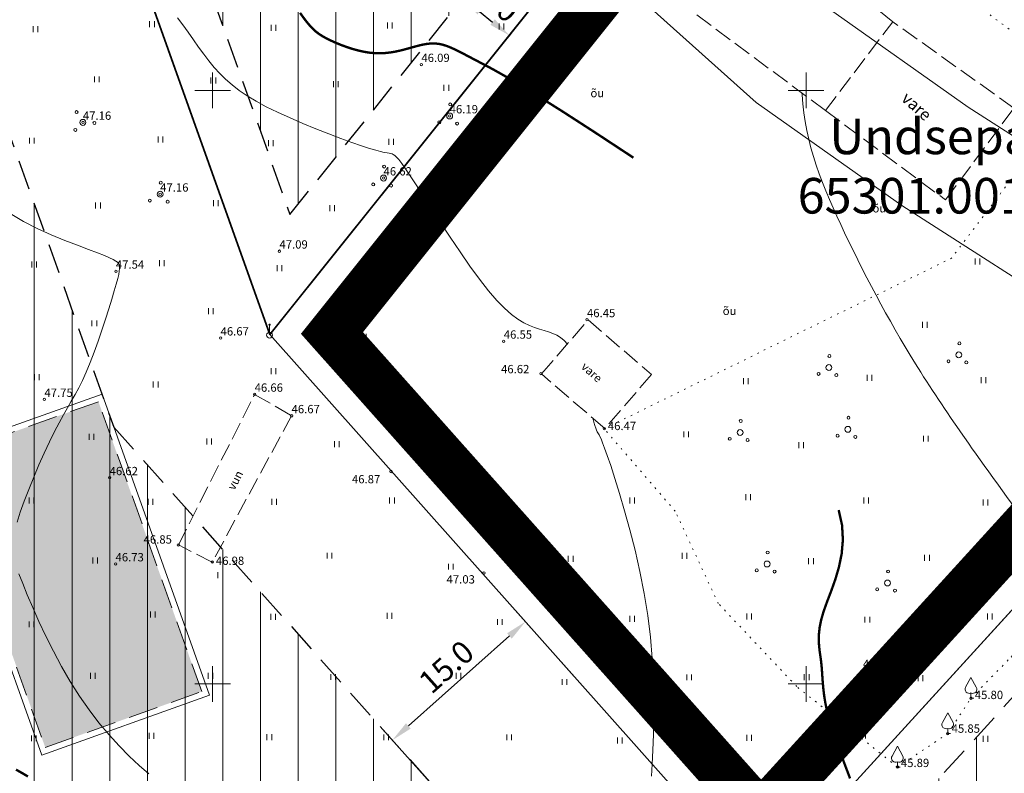
# Model space of a CAD drawing. Extents: x 545213 to 550310, y 6582468 to 6592941.
# Drawn here: x 546534 to 546617, y 6582992 to 6583056 of the extents above; entities that cross this region are included whole.
import ezdxf
from ezdxf.enums import TextEntityAlignment as Align

# ---------------------------------------------------------------- set-up
doc = ezdxf.new("R2010")
doc.units = 0
for name, pattern in [('DASHED', [0.75, 0.5, -0.25]), ('HOONEKK', [4, 3, -1]), ('ISOPOHI', [0.2, 0.1, 0.1]), ('KOLVIK', [1.25, 0.25, -1]), ('PIIRID', [7.5, 5, -1, 0.5, -1])]:
    doc.linetypes.add(name, pattern=pattern)
doc.layers.get('0').update_dxf_attribs({"linetype": 'CONTINUOUS'})
for name, color, linetype, lineweight in [('_HALJASTUS', 7, 'CONTINUOUS', 9), ('_HOONE', 7, 'CONTINUOUS', 15), ('_HORISONTAAL', 7, 'CONTINUOUS', 5), ('_KORGUS', 7, 'CONTINUOUS', 9), ('_PIIRITÄHIS', 7, 'CONTINUOUS', 9), ('_PUU', 7, 'CONTINUOUS', 9), ('_RISTID', 7, 'CONTINUOUS', 5), ('D_HOONESTUSALA', 7, 'DASHED', 30), ('D_hoonestusala_viirutus', 7, 'CONTINUOUS', 9), ('D_PLANALA_DISAIN', 30, 'PIIRID', 50), ('HOONE-PL_DT', 7, 'CONTINUOUS', 15), ('HOONEPIND-PL_DI', 13, 'CONTINUOUS', 9), ('KAITSEVÖÖND_DT', 7, 'PIIRANGUJOON', 18), ('KATASTER', 1, 'CONTINUOUS', 25), ('KIRI_NAABRID', 7, 'CONTINUOUS', 15), ('KIRI_NAABRID_LAHTE', 7, 'CONTINUOUS', 15), ('KRUNDID_TEHNO', 250, 'CONTINUOUS', 35)]:
    doc.layers.add(name, color=color, linetype=linetype, lineweight=lineweight)
doc.layers.add('KIRI_MOODUD', color=7, linetype='CONTINUOUS')
doc.layers.get('0').off()
doc.styles.add('Arial', font='ARIAL.TTF', dxfattribs={"height": 1.9})
doc.styles.add('ITALIC', font='italic.shx')
doc.styles.add('ROMANC', font='romanc.shx')
doc.styles.add('ROMANS', font='ROMANS.shx')
doc.linetypes.add('PIIRANGUJOON', pattern='A,5,-2,[1,rist.shx,S=1,R=0,X=0,Y=0],-2', length=9)
doc.dimstyles.new('Copy of DIM500', dxfattribs={"dimtxt": 3, "dimasz": 1.8, "dimexe": 1.25, "dimexo": 0.625, "dimtad": 1, "dimdec": 1, "dimzin": 0, "dimdsep": 46, "dimtxsty": 'Arial', "dimcen": 2, "dimclrd": 256, "dimclre": 256, "dimclrt": 256, "dimazin": 0, "dimtfac": 1, "dimtdec": 1, "dimtmove": 0, "dimatfit": 3, "dimfxl": 0, "dimtvp": 1, "dimtolj": 1, "dimtzin": 0, "dimlwd": -1, "dimlwe": -1, "dimarcsym": 0})

# ---------------------------------------------------------------- blocks, each defined once
blk = doc.blocks.new('39')
for p, q in [((0, 3.5), (-0.91, 1.86)), ((0, 3.5), (0.9, 1.85)), ((0, 0.88), (0, 0)), ((0, 0), (0.48, 0))]:
    blk.add_line(p, q)
for centre, start, end in [((-0.3, 1.52), 151.0163, 294.8474), ((0.29, 1.52), 245.1526, 28.7676)]:
    blk.add_arc(centre, 0.7, start, end)
blk = doc.blocks.new('33')
for p, q in [((0, 0), (0, 3.5)), ((0, 2.08), (-0.67, 1.62)), ((0, 2.94), (-0.49, 2.59)), ((0, 2.94), (0.49, 2.59)), ((0, 2.08), (0.67, 1.62)), ((0, 1.23), (-0.84, 0.64)), ((0, 1.23), (0.84, 0.64)), ((0, 0), (0.53, 0))]:
    blk.add_line(p, q)
blk = doc.blocks.new('mettoru')
blk.add_line((0, 0.5), (0, 1.75))
at = {"const_width": 0.1875}
blk.add_lwpolyline([(-0.09375, 1.75, 1), (0.09375, 1.75, 1)], format="xyb", close=True, dxfattribs=at)
blk.add_circle((0, 0), 0.5)
blk = doc.blocks.new('38')
for centre, radius in [((0.1, 1.94), 0.25), ((0, 0), 0.5), ((-1.74, -1.07), 0.25), ((1.26, -1.27), 0.25)]:
    blk.add_circle(centre, radius)
blk = doc.blocks.new('41')
for p, q in [((-0.39, -0.5), (-0.39, 0.5)), ((0.41, -0.5), (0.41, 0.5))]:
    blk.add_line(p, q)
blk = doc.blocks.new('rist')
for p, q in [((0, 3), (0, -3)), ((-3, 0), (3, 0))]:
    blk.add_line(p, q)
blk = doc.blocks.new('*D326')
at = {"layer": 'KIRI_MOODUD', "ltscale": 0.5}
for p, q in [((546571.179, 6583057.869), (546570.306, 6583056.778)), ((546572.492, 6583056.629), (546573.585, 6583055.754)), ((546575.083, 6583054.746), (546574.21, 6583053.654))]:
    blk.add_line(p, q, dxfattribs=at)
for points in [[(546572.679, 6583056.863), (546572.305, 6583056.395), (546571.086, 6583057.754)], [(546573.773, 6583055.989), (546573.398, 6583055.52), (546574.991, 6583054.63)]]:
    blk.add_solid(points, dxfattribs=at)
at = {"layer": 'KIRI_MOODUD', "ltscale": 0.5, "insert": (546574.035, 6583057.437), "char_height": 1.9, "attachment_point": 5, "rotation": 321.33638, "style": 'Arial'}
blk.add_mtext('\\A1;5.0', dxfattribs=at)
blk = doc.blocks.new('*D340')
at = {"layer": 'KIRI_MOODUD', "ltscale": 0.5}
for p, q in [((546580.457, 6583000.62), (546575.519, 6583006.167)), ((546566.491, 6582996.457), (546575.006, 6583004.037)), ((546569.253, 6582990.647), (546564.315, 6582996.194))]:
    blk.add_line(p, q, dxfattribs=at)
for points in [[(546574.806, 6583004.261), (546575.205, 6583003.813), (546576.35, 6583005.234)], [(546566.291, 6582996.681), (546566.69, 6582996.233), (546565.146, 6582995.26)]]:
    blk.add_solid(points, dxfattribs=at)
at = {"layer": 'KIRI_MOODUD', "ltscale": 0.5, "insert": (546569.688, 6583001.438), "char_height": 1.9, "attachment_point": 5, "rotation": 41.67487, "style": 'Arial'}
blk.add_mtext('\\A1;15.0', dxfattribs=at)

msp = doc.modelspace()

# ---------------------------------------------------------------- hatches: boundary and pattern name
at = {"layer": 'D_hoonestusala_viirutus', "ltscale": 0.5}
h = msp.add_hatch(dxfattribs=at)
h.set_pattern_fill('ANSI31', color=256, angle=45, style=0)
h.paths.add_polyline_path([(546541.177, 6583082.574), (546556.518, 6583039.546), (546572.485, 6583059.502), (546577.455, 6583065.714), (546556.085, 6583087.889)])
h = msp.add_hatch(dxfattribs=at)
h.set_pattern_fill('ANSI31', color=256, angle=45, style=0)
h.paths.add_polyline_path([(546478.189, 6583033.072), (546469.6, 6583037.636), (546463.458, 6583054.864), (546368.438, 6583020.985), (546405.891, 6582915.94), (546386.724, 6582909.106), (546372.848, 6582897.598), (546435.728, 6582821.776), (546485.678, 6582831.611), (546572.69, 6582936.935), (546578.302, 6582932.299), (546599.03, 6582957.196), (546541.673, 6583021.63), (546522.338, 6583075.857), (546463.459, 6583054.864), (546469.602, 6583037.637), (546478.186, 6583033.076), (546479.847, 6583033.681), (546500.896, 6583041.334), (546521.767, 6582982.797), (546525.4, 6582947.14), (546497.8, 6582936.194), (546428.591, 6582952.393), (546416.329, 6582962.672), (546403.573, 6582998.455), (546425.579, 6583013.918)])
h = msp.add_hatch(dxfattribs=at)
h.set_pattern_fill('ANSI31', color=256, angle=45, style=0)
h.paths.add_polyline_path([(546602.889, 6582982.941), (546616.184, 6582968.005), (546651.29, 6582980.821), (546633.513, 6583016.546)])
at = {"layer": 'HOONEPIND-PL_DI', "lineweight": 30, "ltscale": 0.5}
msp.add_hatch(color=256, dxfattribs=at).paths.add_polyline_path([(546535.9, 6582994.644), (546549.087, 6582999.346), (546540.378, 6583023.772), (546527.191, 6583019.07)])

# ---------------------------------------------------------------- linework, layer by layer
at = {"layer": '_HALJASTUS', "linetype": 'KOLVIK', "ltscale": 0.5}
for points in [[(546607.7, 6582992.99), (546611.94, 6582995.81), (546613.89, 6582998.79), (546617.27, 6583002.26), (546625.15, 6583011.299), (546629.021, 6583023.445), (546632.226, 6583031.052), (546637.432, 6583037.726), (546638.367, 6583046.801), (546637.699, 6583057.479), (546635.163, 6583063.084), (546629.822, 6583066.955), (546622.48, 6583069.09), (546616.739, 6583070.559), (546608.061, 6583075.363), (546603.121, 6583079.501), (546600.571, 6583081.54)], [(546607.7, 6582992.99), (546599.214, 6582999.771), (546592.605, 6583006.768), (546588.976, 6583014.541), (546582.99, 6583021.49)]]:
    msp.add_lwpolyline(points, dxfattribs=at)
at = {"layer": '_HALJASTUS', "linetype": 'KOLVIK', "ltscale": 0.5, "flags": 128}
msp.add_lwpolyline([(546582.99, 6583021.49), (546612.26, 6583035.868), (546623.339, 6583050.503), (546593.663, 6583072.655)], dxfattribs=at)
at = {"layer": '_HOONE', "linetype": 'HOONEKK', "ltscale": 0.5}
for p, q in [((546607.299, 6583055.785), (546593.769, 6583066.585)), ((546587.589, 6583058.735), (546601.629, 6583048.295))]:
    msp.add_line(p, q, dxfattribs=at)
for points in [[(546601.629, 6583048.295), (546607.299, 6583055.785)], [(546601.629, 6583048.295), (546611.752, 6583040.766), (546617.506, 6583048.503), (546607.299, 6583055.785)], [(546583.038, 6583021.515), (546577.698, 6583026.105), (546581.638, 6583030.655)], [(546581.638, 6583030.655), (546586.98, 6583026.064), (546583.038, 6583021.515)]]:
    msp.add_lwpolyline(points, dxfattribs=at)
msp.add_lwpolyline([(546556.65, 6583022.58), (546549.97, 6583010.26), (546547.12, 6583011.7), (546553.54, 6583024.39)], close=True, dxfattribs=at)
at = {"layer": '_HORISONTAAL', "linetype": 'ISOPOHI', "ltscale": 0.5, "const_width": 0.2}
for points in [[(546585.451, 6583044.327), (546582.177, 6583046.479), (546579.534, 6583048.186), (546577.438, 6583049.509), (546575.806, 6583050.507), (546574.558, 6583051.243), (546573.61, 6583051.776), (546572.88, 6583052.166), (546572.287, 6583052.475), (546571.759, 6583052.752), (546571.279, 6583053.005), (546570.84, 6583053.233), (546570.436, 6583053.434), (546570.061, 6583053.604), (546569.708, 6583053.743), (546569.372, 6583053.848), (546569.046, 6583053.917), (546568.725, 6583053.948), (546568.405, 6583053.947), (546568.087, 6583053.917), (546567.767, 6583053.863), (546567.444, 6583053.791), (546567.116, 6583053.706), (546566.781, 6583053.613), (546566.438, 6583053.516), (546566.085, 6583053.421), (546565.72, 6583053.331), (546565.343, 6583053.252), (546564.953, 6583053.188), (546564.548, 6583053.144), (546564.128, 6583053.123), (546563.692, 6583053.13), (546563.237, 6583053.17), (546562.766, 6583053.245), (546562.284, 6583053.352), (546561.799, 6583053.485), (546561.32, 6583053.64), (546560.853, 6583053.811), (546560.407, 6583053.992), (546559.99, 6583054.179), (546559.61, 6583054.366), (546559.271, 6583054.551), (546558.962, 6583054.749), (546558.668, 6583054.976), (546558.376, 6583055.25), (546558.071, 6583055.588), (546557.738, 6583056.008), (546557.363, 6583056.528)], [(546603.705, 6582992.034), (546603.497, 6582992.583), (546603.271, 6582993.177), (546603.032, 6582993.813), (546602.787, 6582994.478), (546602.543, 6582995.162), (546602.308, 6582995.852), (546602.09, 6582996.537), (546601.897, 6582997.206), (546601.736, 6582997.846), (546601.612, 6582998.449), (546601.522, 6582999.016), (546601.457, 6582999.55), (546601.41, 6583000.057), (546601.375, 6583000.539), (546601.344, 6583001.001), (546601.31, 6583001.447), (546601.266, 6583001.88), (546601.208, 6583002.307), (546601.146, 6583002.737), (546601.095, 6583003.184), (546601.068, 6583003.661), (546601.079, 6583004.18), (546601.142, 6583004.753), (546601.271, 6583005.395), (546601.48, 6583006.116), (546601.772, 6583006.928), (546602.115, 6583007.825), (546602.463, 6583008.802), (546602.772, 6583009.852), (546602.999, 6583010.968), (546603.1, 6583012.143), (546603.03, 6583013.371), (546602.745, 6583014.644)], [(546533.433, 6582992.777), (546533.973, 6582992.473), (546534.439, 6582992.197)]]:
    msp.add_lwpolyline(points, dxfattribs=at)
at = {"layer": '_HORISONTAAL', "linetype": 'ISOPOHI', "ltscale": 0.5}
for points in [[(546547.042, 6583056.108), (546547.493, 6583055.505), (546547.938, 6583054.888), (546548.378, 6583054.266), (546548.816, 6583053.65), (546549.253, 6583053.049), (546549.693, 6583052.474), (546550.139, 6583051.932), (546550.602, 6583051.419), (546551.097, 6583050.93), (546551.637, 6583050.458), (546552.235, 6583049.998), (546552.906, 6583049.542), (546553.662, 6583049.086), (546554.518, 6583048.623), (546555.479, 6583048.149), (546556.52, 6583047.672), (546557.606, 6583047.203), (546558.705, 6583046.751), (546559.782, 6583046.326), (546560.804, 6583045.94), (546561.738, 6583045.602), (546562.549, 6583045.322), (546563.213, 6583045.107), (546563.74, 6583044.95), (546564.15, 6583044.841), (546564.462, 6583044.769), (546564.695, 6583044.724), (546564.869, 6583044.695), (546565.002, 6583044.673), (546565.115, 6583044.645), (546565.224, 6583044.601), (546565.347, 6583044.52), (546565.496, 6583044.381), (546565.687, 6583044.161), (546565.933, 6583043.84), (546566.248, 6583043.395), (546566.648, 6583042.805), (546567.146, 6583042.047), (546567.75, 6583041.112), (546568.445, 6583040.034), (546569.207, 6583038.858), (546570.014, 6583037.63), (546570.845, 6583036.396), (546571.676, 6583035.201), (546572.485, 6583034.092), (546573.25, 6583033.112), (546573.954, 6583032.299), (546574.597, 6583031.641), (546575.186, 6583031.12), (546575.726, 6583030.716), (546576.225, 6583030.41), (546576.687, 6583030.18), (546577.12, 6583030.008), (546577.529, 6583029.874), (546577.92, 6583029.758), (546578.293, 6583029.646), (546578.649, 6583029.521), (546578.989, 6583029.369), (546579.312, 6583029.176), (546579.619, 6583028.925), (546579.885, 6583028.631)], [(546533.518, 6583013.616), (546533.79, 6583014.451), (546534.124, 6583015.382), (546534.507, 6583016.378), (546534.924, 6583017.407), (546535.363, 6583018.44), (546535.809, 6583019.446), (546536.249, 6583020.394), (546536.67, 6583021.253), (546537.061, 6583022.002), (546537.424, 6583022.66), (546537.766, 6583023.255), (546538.092, 6583023.815), (546538.407, 6583024.368), (546538.718, 6583024.943), (546539.031, 6583025.567), (546539.35, 6583026.268), (546539.68, 6583027.066), (546540.015, 6583027.94), (546540.347, 6583028.86), (546540.67, 6583029.796), (546540.976, 6583030.719), (546541.257, 6583031.597), (546541.506, 6583032.403), (546541.716, 6583033.105), (546541.88, 6583033.682), (546542.002, 6583034.141), (546542.087, 6583034.5), (546542.138, 6583034.773), (546542.162, 6583034.978), (546542.161, 6583035.129), (546542.142, 6583035.244), (546542.108, 6583035.339), (546542.06, 6583035.427), (546541.979, 6583035.519), (546541.844, 6583035.622), (546541.631, 6583035.746), (546541.318, 6583035.897), (546540.883, 6583036.085), (546540.302, 6583036.317), (546539.553, 6583036.601), (546538.626, 6583036.945), (546537.56, 6583037.351), (546536.408, 6583037.82), (546535.222, 6583038.355), (546534.053, 6583038.955), (546532.954, 6583039.624)], [(546582.033, 6583022.379), (546582.034, 6583022.375), (546582.128, 6583022.038), (546582.21, 6583021.764), (546582.281, 6583021.545), (546582.344, 6583021.373), (546582.4, 6583021.24), (546582.452, 6583021.14), (546582.502, 6583021.06), (546582.559, 6583020.971), (546582.631, 6583020.84), (546582.728, 6583020.633), (546582.857, 6583020.318), (546583.029, 6583019.86), (546583.252, 6583019.227), (546583.536, 6583018.385), (546583.883, 6583017.312), (546584.281, 6583016.03), (546584.71, 6583014.57), (546585.151, 6583012.967), (546585.586, 6583011.253), (546585.995, 6583009.46), (546586.359, 6583007.621), (546586.659, 6583005.769), (546586.882, 6583003.934), (546587.033, 6583002.138), (546587.123, 6583000.399), (546587.163, 6582998.737), (546587.163, 6582997.172), (546587.135, 6582995.721), (546587.089, 6582994.404), (546587.036, 6582993.24), (546586.986, 6582992.234)], [(546544.611, 6582992.414), (546543.811, 6582993.125), (546542.981, 6582993.911), (546542.132, 6582994.773), (546541.275, 6582995.709), (546540.422, 6582996.719), (546539.584, 6582997.804), (546538.773, 6582998.962), (546537.999, 6583000.189), (546537.266, 6583001.461), (546536.581, 6583002.75), (546535.946, 6583004.028), (546535.366, 6583005.267), (546534.845, 6583006.438), (546534.388, 6583007.514), (546533.999, 6583008.466), (546533.682, 6583009.277)]]:
    msp.add_lwpolyline(points, dxfattribs=at)
at = {"layer": '_HORISONTAAL', "ltscale": 0.5}
msp.add_spline([(546637.733, 6583011.757), (546631.139, 6583018.184), (546623.974, 6583029.963), (546620.471, 6583041.106), (546619.038, 6583049.383), (546618.561, 6583061.003), (546615.376, 6583068.643), (546611.071, 6583074.068)], degree=3, dxfattribs=at)
msp.add_open_spline([(546622.199, 6583008.322), (546620.81, 6583010.288), (546616.601, 6583016.244), (546609.595, 6583025.75), (546603.275, 6583037.436), (546599.825, 6583045.655), (546599.657, 6583049.712), (546599.655, 6583049.762)], degree=3, knots=[0, 0, 0, 0, 7.222884, 21.893163, 35.256942, 47.415748, 47.569434, 47.569434, 47.569434, 47.569434], dxfattribs=at)
at = {"layer": '_KORGUS', "ltscale": 0.5}
for centre in [(546567.59, 6583052.17), (546569.97, 6583047.84), (546539.07, 6583047.3), (546564.4, 6583042.61), (546545.58, 6583041.25), (546555.63, 6583036.45), (546541.85, 6583034.76), (546563.14, 6583033.51), (546581.54, 6583030.67), (546550.67, 6583029.13), (546574.53, 6583028.86), (546577.66, 6583026.14), (546535.83, 6583023.96), (546553.54, 6583024.39), (546556.65, 6583022.58), (546582.99, 6583021.49), (546541.32, 6583017.36), (546565.03, 6583017.89), (546547.12, 6583011.7), (546541.82, 6583010.1), (546549.97, 6583010.26), (546572.85, 6583009.35), (546613.68, 6583006.38), (546604.79, 6583001.11), (546613.89, 6582998.79), (546611.94, 6582995.81), (546607.7, 6582992.99)]:
    msp.add_circle(centre, 0.1, dxfattribs=at)
at = {"layer": 'D_HOONESTUSALA', "ltscale": 5}
for points in [[(546541.177, 6583082.574), (546556.518, 6583039.546), (546572.485, 6583059.502), (546577.455, 6583065.714), (546556.085, 6583087.889)], [(546602.889, 6582982.941), (546616.184, 6582968.005), (546651.29, 6582980.821), (546633.513, 6583016.546)]]:
    msp.add_lwpolyline(points, close=True, dxfattribs=at)
msp.add_lwpolyline([(546372.848, 6582897.598), (546386.724, 6582909.106), (546405.891, 6582915.94), (546368.438, 6583020.985), (546522.338, 6583075.857), (546541.673, 6583021.63), (546599.03, 6582957.196), (546599.03, 6582957.196), (546578.302, 6582932.299), (546572.69, 6582936.935), (546485.678, 6582831.611), (546435.728, 6582821.776), (546372.848, 6582897.598)], dxfattribs=at)
at = {"layer": 'D_PLANALA_DISAIN', "color": 30, "lineweight": -3, "ltscale": 0.75, "const_width": 4, "flags": 128}
msp.add_lwpolyline([(546618.799, 6583102.98), (546565.064, 6583157.736), (546241.585, 6583042.401), (546165.466, 6582967.515), (546280.598, 6582828.684), (546222.257, 6582758.011), (546236.117, 6582740.661), (546246.28, 6582727.937), (546360.396, 6582585.075), (546527.872, 6582676.138), (546586.37, 6582707.819), (546667.585, 6582751.803), (546716.984, 6582778.556), (546766.499, 6582805.373), (546781.739, 6582813.626), (546832.579, 6582841.309), (546855.737, 6582853.975), (546861.759, 6582859.507), (546868.965, 6582863.397), (547067.244, 6582970.427), (547036.901, 6582976.159), (546994.415, 6582984.377), (546919.205, 6583003.167), (546890.204, 6583010.031), (546815.103, 6583026.298), (546769.504, 6583036.326), (546732.164, 6583046.462), (546703.486, 6583055.318), (546669.463, 6583069.358), (546647.156, 6583044.879), (546596.195, 6582988.957), (546560.053, 6583029.558), (546604.942, 6583085.662)], close=True, dxfattribs=at)
at = {"layer": 'HOONE-PL_DT', "ltscale": 0.1}
msp.add_lwpolyline([(546535.597, 6582994.005), (546549.726, 6582999.043), (546540.681, 6583024.411), (546526.552, 6583019.373)], close=True, dxfattribs=at)
at = {"layer": 'HOONE-PL_DT', "linetype": 'DASHED', "lineweight": 9, "ltscale": 5}
msp.add_lwpolyline([(546535.9, 6582994.644), (546549.087, 6582999.346), (546540.378, 6583023.772), (546527.191, 6583019.07)], close=True, dxfattribs=at)
at = {"layer": 'KAITSEVÖÖND_DT', "flags": 128}
for points in [[(546503.256, 6583163.593), (546514.985, 6583149.882), (546531.176, 6583131.052), (546540.246, 6583120.353), (546558.223, 6583100.454), (546563.799, 6583094.267), (546575.558, 6583081.986), (546582.694, 6583074.523), (546590.247, 6583067.382), (546602.048, 6583056.791), (546613.643, 6583048.587), (546629.027, 6583038.748), (546643.542, 6583030.822), (546659.63, 6583023.114), (546676.395, 6583016.277), (546688.323, 6583012.07), (546700.048, 6583008.235), (546717.443, 6583002.94), (546738.025, 6582997.22), (546754.404, 6582992.977), (546776.81, 6582987.908), (546787.876, 6582985.415), (546812.984, 6582979.899), (546823.982, 6582977.637), (546837.832, 6582974.661), (546851.87, 6582971.529), (546870.931, 6582967.209), (546886.043, 6582963.778), (546900.183, 6582960.409), (546918.915, 6582955.689), (546934.501, 6582951.835), (546955.842, 6582946.512), (546973.839, 6582942.005), (546992.321, 6582938.02), (547009.648, 6582934.491), (547026.926, 6582931.177), (547040.455, 6582928.93), (547053.808, 6582926.671), (547063.663, 6582925.461), (547085.242, 6582922.785)], [(546495.657, 6583157.093), (546507.394, 6583143.372), (546523.57, 6583124.559), (546532.72, 6583113.766), (546550.799, 6583093.755), (546556.472, 6583087.46), (546568.332, 6583075.073), (546575.64, 6583067.429), (546583.471, 6583060.027), (546595.799, 6583048.962), (546608.058, 6583040.289), (546623.931, 6583030.137), (546638.982, 6583021.918), (546655.578, 6583013.967), (546672.841, 6583006.927), (546685.105, 6583002.601), (546697.037, 6582998.698), (546714.647, 6582993.338), (546735.432, 6582987.561), (546752.046, 6582983.258), (546774.608, 6582978.154), (546785.704, 6582975.654), (546810.904, 6582970.118), (546821.924, 6582967.851), (546835.693, 6582964.892), (546849.676, 6582961.773), (546868.719, 6582957.457), (546883.777, 6582954.038), (546897.802, 6582950.696), (546916.493, 6582945.987), (546932.091, 6582942.13), (546953.417, 6582936.811), (546971.57, 6582932.265), (546990.27, 6582928.233), (547007.708, 6582924.681), (547025.165, 6582921.332), (547038.801, 6582919.068), (547052.364, 6582916.773), (547062.438, 6582915.536), (547084.012, 6582912.861)]]:
    msp.add_lwpolyline(points, dxfattribs=at)
at = {"layer": 'KATASTER', "linetype": 'Continuous'}
msp.add_lwpolyline([(546670.53, 6583064.59), (546596.16, 6582982.98), (546554.82, 6583029.42), (546613.46, 6583102.71), (546564, 6583153.11), (546270.49, 6583048.45), (546243.76, 6583038.93), (546170.89, 6582967.24), (546191.44, 6582942.45), (546202.93, 6582928.59), (546227.19, 6582899.35), (546251.45, 6582870.1), (546285.79, 6582828.69), (546257.92, 6582794.93), (546227.41, 6582757.97), (546361.43, 6582590.19), (546452.46, 6582639.85), (546540.84, 6582687.71), (546665.68, 6582755.32)], dxfattribs=at)
at = {"layer": 'KRUNDID_TEHNO', "ltscale": 0.5}
for points in [[(546534.116, 6583087.488), (546554.82, 6583029.42), (546592.17, 6583076.102), (546592.17, 6583076.102), (546569.105, 6583101.292), (546566.527, 6583099.044), (546534.116, 6583087.488)], [(546554.82, 6583029.42), (546533.948, 6583087.959)], [(546614.708, 6582962.144), (546596.16, 6582982.98), (546554.82, 6583029.42), (546534.116, 6583087.488), (546359.493, 6583025.227), (546394.26, 6582927.718), (546379.189, 6582922.344), (546351.726, 6582899.569), (546374.016, 6582872.692), (546412.427, 6582826.374), (546417.188, 6582820.634), (546424.536, 6582822.841), (546445.719, 6582805.341), (546448.792, 6582809.06), (546493.831, 6582817.928), (546529.457, 6582861.052), (546539.648, 6582873.387), (546574.701, 6582915.817), (546580.358, 6582911.144), (546602.975, 6582938.521), (546598.35, 6582942.343), (546614.708, 6582962.144)], [(546596.16, 6582982.98), (546614.708, 6582962.144), (546658.258, 6582978.042), (546634.736, 6583025.311), (546596.16, 6582982.98)]]:
    msp.add_lwpolyline(points, dxfattribs=at)

# ---------------------------------------------------------------- block references
at = {"layer": '_HALJASTUS', "xscale": 0.5, "yscale": 0.5, "zscale": 0.5}
for p in [(546535.07, 6583055.16), (546544.886, 6583055.574), (546555.115, 6583055.264), (546564.931, 6583055.47), (546574.334, 6583055.367), (546540.237, 6583050.926), (546550.052, 6583050.823), (546560.385, 6583050.513), (546569.684, 6583050.203), (546534.76, 6583045.762), (546545.609, 6583045.865), (546554.909, 6583045.555), (546565.034, 6583045.659), (546540.34, 6583040.288), (546550.259, 6583040.495), (546560.075, 6583040.082), (546534.967, 6583035.331), (546545.713, 6583035.434), (546614.43, 6583035.591), (546555.632, 6583035.021), (546549.846, 6583031.406), (546540.03, 6583030.373), (546609.999, 6583030.247), (546555.115, 6583026.345), (546535.174, 6583025.829), (546594.928, 6583025.498), (546605.341, 6583025.772), (546614.932, 6583025.59), (546545.196, 6583025.209), (546539.793, 6583020.82), (546549.712, 6583020.407), (546589.883, 6583021.019), (546610.091, 6583020.659), (546560.457, 6583020.2), (546599.586, 6583020.111), (546534.73, 6583015.449), (546544.752, 6583015.346), (546555.188, 6583015.346), (546565.107, 6583015.449), (546585.347, 6583015.448), (546595.11, 6583015.727), (546605.067, 6583015.454), (546615.115, 6583015.271), (546540.103, 6583010.389), (546559.837, 6583010.802), (546580.163, 6583010.525), (546589.754, 6583010.784), (546600.408, 6583010.34), (546610.182, 6583010.614), (546570.067, 6583009.872), (546550.642, 6583009.149), (546544.959, 6583005.844), (546555.085, 6583005.638), (546564.9, 6583005.741), (546585.347, 6583005.472), (546595.202, 6583005.683), (546605.158, 6583005.409), (546615.48, 6583005.683), (546534.73, 6583005.018), (546574.202, 6583005.213), (546539.896, 6583000.68), (546549.815, 6583000.68), (546560.147, 6583000.577), (546570.703, 6583000.678), (546590.142, 6583000.549), (546600.043, 6583000.569), (546609.634, 6583000.478), (546579.645, 6583000.16), (546534.936, 6582995.413), (546544.855, 6582995.62), (546554.775, 6582995.516), (546564.612, 6582995.496), (546574.979, 6582995.496), (546595.202, 6582995.455), (546604.793, 6582995.638), (546615.115, 6582995.364), (546584.31, 6582995.237)]:
    msp.add_blockref('41', p, dxfattribs=at)
at = {"layer": '_HALJASTUS', "linetype": 'KOLVIK', "ltscale": 0.5, "xscale": 0.5, "yscale": 0.5, "zscale": 0.5}
for p in [(546612.867, 6583027.716), (546601.92, 6583026.648), (546594.443, 6583021.176), (546603.522, 6583021.443), (546596.713, 6583010.098), (546617.139, 6583009.965), (546606.859, 6583008.496)]:
    msp.add_blockref('38', p, dxfattribs=at)
at = {"layer": '_PIIRITÄHIS', "xscale": 0.5, "yscale": 0.5, "zscale": 0.5}
msp.add_blockref('mettoru', (546554.797, 6583029.381), dxfattribs=at)
at = {"layer": '_PUU', "xscale": 0.5, "yscale": 0.5, "zscale": 0.5}
for name, p in [('38', (546569.97, 6583047.84)), ('38', (546564.4, 6583042.61)), ('38', (546545.58, 6583041.25)), ('33', (546613.68, 6583006.38)), ('39', (546613.89, 6582998.79)), ('39', (546611.94, 6582995.81)), ('39', (546607.7, 6582992.99))]:
    msp.add_blockref(name, p, dxfattribs=at)
at = {"layer": '_PUU', "xscale": 0.5, "yscale": 0.5, "zscale": 0.5, "rotation": 270}
msp.add_blockref('38', (546539.07, 6583047.3), dxfattribs=at)
at = {"layer": '_RISTID', "ltscale": 0.1, "xscale": 0.5, "yscale": 0.5, "zscale": 0.5}
for p in [(546550, 6583050), (546600, 6583050), (546550, 6583000), (546600, 6583000)]:
    msp.add_blockref('rist', p, dxfattribs=at)

# ---------------------------------------------------------------- texts
at = {"layer": '_HALJASTUS', "ltscale": 0.5, "style": 'ROMANS'}
for p in [(546581.831, 6583049.419), (546605.59, 6583039.715), (546592.975, 6583031.074), (546561.905, 6583028.973), (546572.067, 6583016.245)]:
    msp.add_text('õu', height=0.7, dxfattribs=at).set_placement(p)
at = {"layer": '_HOONE', "linetype": 'HOONEKK', "ltscale": 0.5, "style": 'ROMANS'}
for s, height, rotation, p in [('vare', 1, 318.17479, (546607.949, 6583049.197)), ('vare', 0.7, 318.17479, (546580.987, 6583026.626)), ('vun', 0.7, 62.51544, (546551.834, 6583016.257))]:
    msp.add_text(s, height=height, rotation=rotation, dxfattribs=at).set_placement(p)
at = {"layer": '_KORGUS', "ltscale": 0.5, "style": 'ITALIC'}
for s, p in [('46.09', (546567.59, 6583052.17)), ('46.19', (546569.97, 6583047.84)), ('47.16', (546539.07, 6583047.3)), ('46.62', (546564.4, 6583042.61)), ('47.16', (546545.58, 6583041.25)), ('47.09', (546555.63, 6583036.45)), ('47.54', (546541.85, 6583034.76)), ('46.97', (546563.14, 6583033.51)), ('46.45', (546581.54, 6583030.67)), ('46.67', (546550.67, 6583029.13)), ('46.55', (546574.53, 6583028.86)), ('46.62', (546574.3, 6583025.948)), ('47.75', (546535.83, 6583023.96)), ('46.66', (546553.54, 6583024.39)), ('46.67', (546556.65, 6583022.58)), ('46.47', (546583.299, 6583021.16)), ('46.62', (546541.32, 6583017.36)), ('46.87', (546561.739, 6583016.675)), ('46.85', (546544.183, 6583011.599)), ('46.73', (546541.82, 6583010.1)), ('46.98', (546550.274, 6583009.804)), ('47.03', (546569.711, 6583008.237)), ('45.77', (546610.174, 6583006.127)), ('45.88', (546604.79, 6583001.11)), ('45.80', (546614.215, 6582998.501)), ('45.85', (546612.265, 6582995.665)), ('45.89', (546607.989, 6582992.773))]:
    msp.add_text(s, height=0.7, dxfattribs=at).set_placement(p, align=Align.BOTTOM_LEFT)
at = {"layer": 'KIRI_NAABRID', "linetype": 'Continuous', "ltscale": 5, "insert": (546614.056, 6583047.621), "char_height": 3, "width": 27.92, "attachment_point": 2, "style": 'ROMANC'}
msp.add_mtext('{\\fArial|b0|i0|c186|p34;Undsepa mü\\P65301\\fArial|b0|i0|c0|p34;:00\\fArial|b0|i0|c186|p34;1\\fArial|b0|i0|c0|p34;:\\fArial|b0|i0|c186|p34;0250}', dxfattribs=at)
at = {"layer": 'KIRI_NAABRID_LAHTE', "linetype": 'Continuous', "ltscale": 5, "insert": (546614.056, 6583047.621), "char_height": 3, "width": 27.92, "attachment_point": 2, "style": 'ROMANC'}
msp.add_mtext('{\\fArial|b0|i0|c186|p34;Undsepa mü\\P65301\\fArial|b0|i0|c0|p34;:00\\fArial|b0|i0|c186|p34;1\\fArial|b0|i0|c0|p34;:\\fArial|b0|i0|c186|p34;0250}', dxfattribs=at)

# ---------------------------------------------------------------- dimensions: what is measured, and where the dimension line sits
at = {"layer": 'KIRI_MOODUD', "ltscale": 0.5}
for p1, p2, distance, picture, middle in [((546571.57, 6583058.357), (546575.474, 6583055.234), -0.773, '*D326', (546574.035, 6583057.437)), ((546569.668, 6582990.18), (546580.872, 6583000.154), 6.801, '*D340', (546569.688, 6583001.438))]:
    dim = msp.add_aligned_dim(p1=p1, p2=p2, distance=distance, dimstyle='Copy of DIM500', dxfattribs=at)
    dim.commit()
    dim.dimension.update_dxf_attribs({"geometry": picture, "text_midpoint": middle})

doc.saveas('drawing.dxf')
